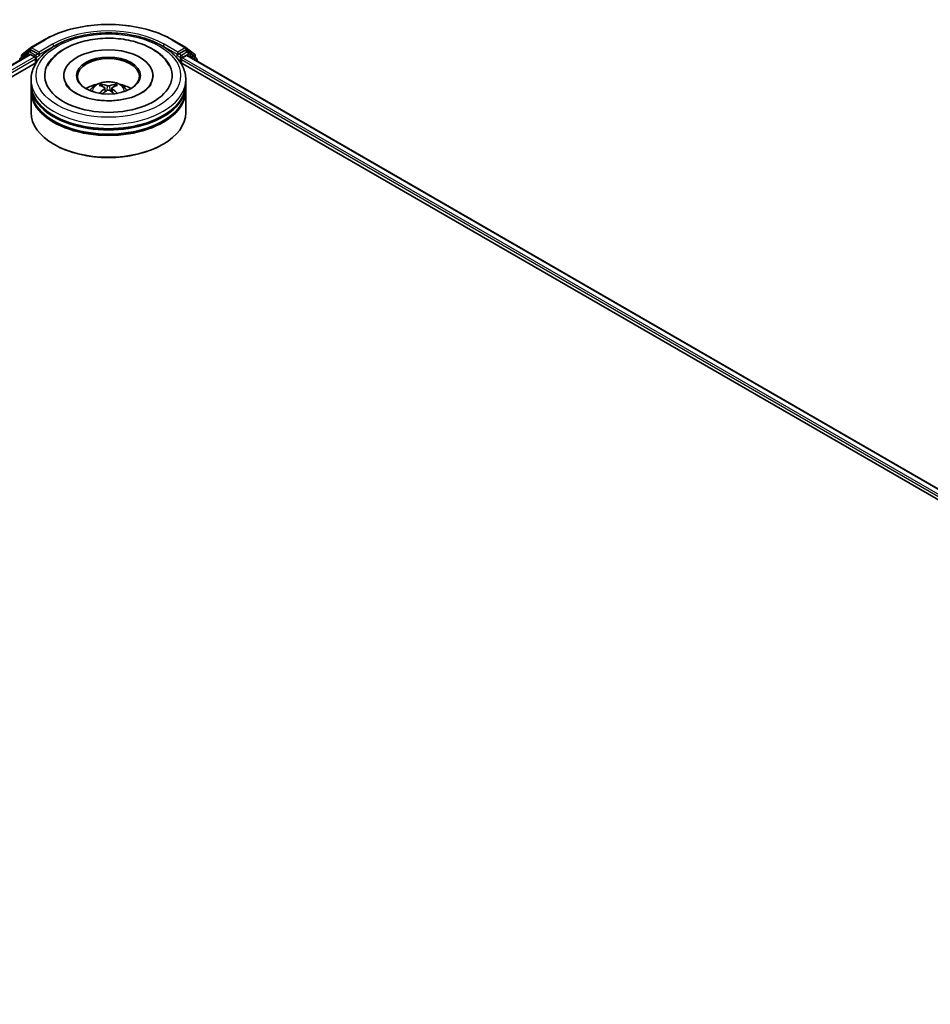
# Model space of a CAD drawing. Units: millimetres. Extents: x 36 to 11240, y 20 to 2128.
# Drawn here: x 397 to 460, y 421 to 489 of the extents above; entities that cross this region are included whole.
import ezdxf

# ---------------------------------------------------------------- set-up
doc = ezdxf.new("R2010")
doc.units = ezdxf.units.MM
doc.header["$LTSCALE"] = 2.5
doc.layers.add('Visible (ISO)', color=7, linetype='Continuous', lineweight=35)
doc.layers.add('Visible Narrow (ISO)', color=7, linetype='Continuous', lineweight=25)

msp = doc.modelspace()

# ---------------------------------------------------------------- linework, layer by layer
at = {"layer": 'Visible (ISO)'}
for p, q in [((397.6219, 487.5021), (398.5563, 488.0415)), ((407.4313, 488.0415), (408.3657, 487.5021)), ((283.9323, 421.4259), (397.5461, 487.0209)), ((397.4568, 487.2009), (396.8907, 486.7434)), ((396.9772, 486.8133), (396.9772, 486.9315)), ((397.017, 487.0149), (397.6081, 487.4926)), ((397.4706, 487.2103), (397.6473, 487.3124)), ((397.5997, 487.0156), (397.8672, 486.8611)), ((398.1198, 487.0653), (397.7009, 487.3071)), ((398.1955, 487.0215), (398.1955, 487.1965)), ((398.2144, 486.9744), (398.2177, 486.9725)), ((407.7698, 486.9725), (407.7731, 486.9744)), ((407.792, 487.1965), (407.792, 487.0215)), ((408.2866, 487.3071), (407.8677, 487.0653)), ((408.1203, 486.8028), (408.3997, 486.9641)), ((408.517, 487.2103), (408.3402, 487.3124)), ((408.3794, 487.4926), (408.9705, 487.0149)), ((408.4354, 486.9677), (522.0061, 421.3976)), ((409.0968, 486.7434), (408.5307, 487.2009)), ((409.0103, 486.9315), (409.0103, 486.8133)), ((289.7654, 423.982), (398.011, 486.4776)), ((397.943, 486.7299), (397.943, 486.4383)), ((407.9765, 486.4776), (516.2221, 423.982)), ((408.0445, 486.4383), (408.0445, 486.6716)), ((409.1366, 486.5628), (409.1366, 486.66)), ((399.9045, 485.5635), (399.9045, 485.4935)), ((406.083, 485.5635), (406.083, 485.4935)), ((397.6366, 484.9803), (397.6366, 485.2719)), ((397.6366, 484.6012), (397.6366, 484.8928)), ((408.3509, 484.9803), (408.3509, 485.2719)), ((408.3509, 484.6012), (408.3509, 484.8928)), ((397.6366, 482.9974), (397.6366, 484.5137)), ((402.7482, 484.7114), (402.7761, 484.4522)), ((403.2393, 484.7114), (403.2114, 484.4522)), ((408.3509, 482.9974), (408.3509, 484.5137)), ((399.2562, 480.7812), (399.2057, 480.8103)), ((406.7313, 480.7812), (406.7818, 480.8103))]:
    msp.add_line(p, q, dxfattribs=at)
for centre, start, end in [((397.0844, 486.9315), 128.948276, 180), ((397.5241, 487.1176), 120, 128.948276), ((397.6754, 487.4093), 120, 128.948276), ((408.3121, 487.4093), 51.051724, 60), ((408.4634, 487.1176), 51.051724, 60), ((408.9031, 486.9315), 0, 51.051724), ((396.9581, 486.66), 128.948276, 180), ((409.0294, 486.66), 0, 51.051724)]:
    msp.add_arc(centre, 0.1071, start, end, dxfattribs=at)
for centre, major_axis, ratio, start_param, end_param in [((397.5997, 486.9281), (-0.0536, 0.0928), 0.5773503, 5.4977871, 6.2831853), ((397.7009, 487.2196), (-0.0536, 0.0928), 0.5773503, 5.4977871, 6.2831853), ((397.8672, 486.7737), (0.0536, -0.0928), 0.5773503, 0.7853982, 2.3561945), ((398.2713, 487.0653), (-0.0536, -0.0928), 0.5773503, 5.4977871, 7.0685835), ((402.9938, 485.5635), (4.4107, 0), 0.5773503, 2.2877064, 7.1370716), ((402.9938, 485.5635), (3.0893, 0), 0.5773503, 5.4710656, 10.2368977), ((402.9938, 485.5052), (-2.1429, 0), 0.5773503, 2.3727253, 7.0520527), ((407.7162, 487.0653), (0.0536, -0.0928), 0.5773503, 5.4977871, 7.0685835), ((408.2866, 487.2196), (0.0536, 0.0928), 0.5773503, 0, 0.7853982), ((408.3997, 486.9058), (0.0357, 0.0619), 0.5773503, 0, 0.7853982), ((408.1203, 486.7153), (0.0536, 0.0928), 0.5773503, 0.7853982, 2.3561945), ((402.9938, 484.8928), (5.3571, 0), 0.5773503, 3.12745, 6.2973279), ((402.9938, 484.9803), (-5.3571, 0), 0.5773503, 0, 3.1415927), ((402.9938, 483.8139), (-2.1429, 0), 0.5773503, 5.0762837, 5.5305884), ((403.0308, 482.8453), (1.219, -1.975), 0.4946241, 2.4477608, 2.6867451), ((402.9603, 482.8046), (-1.0919, 2.048), 0.654173, 5.6260122, 5.8649965), ((403.0272, 482.8046), (-1.0919, -2.048), 0.654173, 3.5597815, 3.7987657), ((402.9567, 482.8453), (1.219, 1.975), 0.4946241, 0.4548476, 0.6938319), ((402.9938, 483.8139), (-2.1429, 0), 0.5773503, 3.8941895, 4.3484943), ((402.9938, 484.5137), (5.3571, 0), 0.5773503, 3.12745, 6.2973279), ((402.9938, 484.6012), (-5.3571, 0), 0.5773503, 0, 3.1415927), ((403.0308, 482.8067), (-0.9074, -2.1361), 0.5952629, 3.9628231, 4.1931334), ((402.9603, 482.8474), (1.3882, 1.8599), 0.5535342, 0.9593188, 1.1511249), ((403.0272, 482.8474), (1.3882, -1.8599), 0.5535342, 1.9904677, 2.1822739), ((402.9567, 482.8067), (-0.9074, 2.1361), 0.5952629, 5.2316446, 5.4619549), ((402.9938, 484.8928), (-5.2857, 0), 0.5773503, 0.478284, 2.6633086), ((402.9938, 482.9974), (5.3571, 0), 0.5773503, 3.1415927, 6.2831853), ((402.9938, 484.5137), (-5.2857, 0), 0.5773503, 0.478284, 2.6633086), ((402.9938, 482.939), (5.2857, 0), 0.5773503, 3.9269908, 5.4977871)]:
    msp.add_ellipse(centre, major_axis=major_axis, ratio=ratio, start_param=start_param, end_param=end_param, dxfattribs=at)
msp.add_ellipse((402.9938, 485.5635), major_axis=(2.2143, 0), ratio=0.5773503, dxfattribs=at)
for points, knots in [([(398.5563, 488.0415), (399.0238, 488.3115), (399.5632, 488.5375), (400.7345, 488.8821), (401.3663, 489.0006), (402.6619, 489.119), (403.3256, 489.119), (404.6212, 489.0006), (405.253, 488.8821), (406.4243, 488.5375), (406.9638, 488.3115), (407.4313, 488.0415)], [1.5707963, 1.5707963, 1.5707963, 1.5707963, 1.8849556, 1.8849556, 2.1991149, 2.1991149, 2.5132741, 2.5132741, 2.8274334, 2.8274334, 3.1415927, 3.1415927, 3.1415927, 3.1415927]), ([(397.6366, 485.2719), (397.6366, 485.6033), (397.7196, 485.9335), (398.0404, 486.569), (398.287, 486.8716), (398.9296, 487.4296), (399.3366, 487.68), (400.2609, 488.0914), (400.7796, 488.2511), (401.8709, 488.4637), (402.4429, 488.5171), (403.5849, 488.5144), (404.1548, 488.4587), (405.2393, 488.2423), (405.7536, 488.0816), (406.6776, 487.6658), (407.0868, 487.4103), (407.7491, 486.8232), (408.0049, 486.4917), (408.2864, 485.8566), (408.3509, 485.5646), (408.3509, 485.2719)], [5.4977871, 5.4977871, 5.4977871, 5.4977871, 5.7813922, 5.7813922, 6.0845916, 6.0845916, 6.4118539, 6.4118539, 6.7431319, 6.7431319, 7.0726004, 7.0726004, 7.4012185, 7.4012185, 7.7307232, 7.7307232, 8.0620184, 8.0620184, 8.3888941, 8.3888941, 8.6393798, 8.6393798, 8.6393798, 8.6393798]), ([(398.7732, 486.2332), (398.8856, 486.4469), (399.0318, 486.6432), (399.4614, 487.0887), (399.7764, 487.3148), (400.5107, 487.7024), (400.937, 487.8576), (401.8385, 488.0738), (402.3134, 488.135), (403.2661, 488.1617), (403.7436, 488.128), (404.6629, 487.9674), (405.1044, 487.8404), (405.9133, 487.4945), (406.2805, 487.2749), (406.845, 486.7836), (407.0609, 486.525), (407.2143, 486.2332)], [2.6509041, 2.6509041, 2.6509041, 2.6509041, 2.8640704, 2.8640704, 3.1863273, 3.1863273, 3.5333994, 3.5333994, 3.8784321, 3.8784321, 4.2206826, 4.2206826, 4.5645366, 4.5645366, 4.9121077, 4.9121077, 5.2030776, 5.2030776, 5.2030776, 5.2030776]), ([(398.1198, 487.0653), (398.1294, 487.0597), (398.1395, 487.0516), (398.1588, 487.0321), (398.168, 487.0209), (398.1812, 487.0053), (398.1861, 486.9995), (398.1958, 486.9891), (398.2006, 486.9844), (398.2082, 486.9784), (398.2113, 486.9762), (398.2144, 486.9744)], [0.185147228, 0.185147228, 0.185147228, 0.185147228, 0.196528423, 0.196528423, 0.207909617, 0.207909617, 0.213859594, 0.213859594, 0.21980957, 0.21980957, 0.223874943, 0.223874943, 0.223874943, 0.223874943]), ([(407.7731, 486.9744), (407.7762, 486.9762), (407.7793, 486.9784), (407.7869, 486.9844), (407.7917, 486.9891), (407.8015, 486.9995), (407.8063, 487.0053), (407.8195, 487.0209), (407.8287, 487.0321), (407.848, 487.0516), (407.8582, 487.0597), (407.8677, 487.0653)], [0.022988029, 0.022988029, 0.022988029, 0.022988029, 0.027053401, 0.027053401, 0.033003378, 0.033003378, 0.038953354, 0.038953354, 0.050334548, 0.050334548, 0.061715743, 0.061715743, 0.061715743, 0.061715743]), ([(405.2883, 484.3596), (405.0896, 484.2449), (404.8519, 484.1406), (404.3161, 483.9701), (404.0167, 483.9047), (403.3871, 483.8253), (403.0566, 483.8122), (402.4038, 483.842), (402.0817, 483.8851), (401.4855, 484.0202), (401.211, 484.1117), (400.7414, 484.3245), (400.5448, 484.4451), (400.2415, 484.6898), (400.1347, 484.8132), (400.0563, 484.9413), (400.0466, 484.9585), (400.0377, 484.9754)], [0, 0, 0, 0, 0.2816664, 0.2816664, 0.5702919, 0.5702919, 0.8642759, 0.8642759, 1.1593291, 1.1593291, 1.4508445, 1.4508445, 1.7352514, 1.7352514, 2.0167553, 2.0167553, 2.0614849, 2.0614849, 2.0614849, 2.0614849]), ([(401.7156, 484.5196), (401.7554, 484.5883), (401.8023, 484.6492), (401.9385, 484.7933), (402.0346, 484.8639), (402.2626, 484.9926), (402.3981, 485.0428), (402.6849, 485.1126), (402.8368, 485.1301), (403.139, 485.1308), (403.2893, 485.1145), (403.5821, 485.0459), (403.7247, 484.9936), (403.9847, 484.8451), (404.1045, 484.751), (404.2275, 484.5905), (404.2507, 484.5561), (404.2719, 484.5196)], [1.1080064, 1.1080064, 1.1080064, 1.1080064, 1.2848512, 1.2848512, 1.5822086, 1.5822086, 1.9574686, 1.9574686, 2.3518935, 2.3518935, 2.7417298, 2.7417298, 3.1359976, 3.1359976, 3.5103035, 3.5103035, 3.6043826, 3.6043826, 3.6043826, 3.6043826]), ([(402.5066, 484.9662), (402.5103, 484.9657), (402.5146, 484.9644), (402.5225, 484.9603), (402.5273, 484.9566), (402.5347, 484.949), (402.5385, 484.9438), (402.5433, 484.935), (402.5453, 484.9303), (402.5466, 484.9259)], [0.014560073, 0.014560073, 0.014560073, 0.014560073, 0.018722682, 0.018722682, 0.023429831, 0.023429831, 0.028069056, 0.028069056, 0.031810177, 0.031810177, 0.031810177, 0.031810177]), ([(403.0732, 484.8624), (403.0622, 484.858), (403.0484, 484.8542), (403.0186, 484.8495), (403.0026, 484.8486), (402.9728, 484.8493), (402.9571, 484.8509), (402.9324, 484.8561), (402.9227, 484.8591), (402.9143, 484.8624)], [-0.203600878, -0.203600878, -0.203600878, -0.203600878, -0.191101099, -0.191101099, -0.178601321, -0.178601321, -0.166077206, -0.166077206, -0.156924272, -0.156924272, -0.156924272, -0.156924272]), ([(403.4409, 484.9259), (403.4422, 484.9303), (403.4442, 484.935), (403.449, 484.9438), (403.4529, 484.949), (403.4602, 484.9566), (403.4651, 484.9603), (403.4729, 484.9644), (403.4772, 484.9657), (403.4809, 484.9662)], [0.042728556, 0.042728556, 0.042728556, 0.042728556, 0.046469677, 0.046469677, 0.051108902, 0.051108902, 0.055816051, 0.055816051, 0.05997866, 0.05997866, 0.05997866, 0.05997866]), ([(405.9499, 484.9754), (405.8864, 484.8548), (405.7752, 484.7156), (405.5161, 484.5033), (405.4094, 484.4295), (405.2883, 484.3596)], [5.79249672, 5.79249672, 5.79249672, 5.79249672, 6.11138992, 6.11138992, 6.28318531, 6.28318531, 6.28318531, 6.28318531]), ([(402.3834, 484.3346), (402.3847, 484.3349), (402.3859, 484.3352), (402.3905, 484.3357), (402.3945, 484.3349), (402.3979, 484.333), (402.3985, 484.3326), (402.399, 484.3321)], [0.0219671693, 0.0219671693, 0.0219671693, 0.0219671693, 0.0234298311, 0.0234298311, 0.0280690561, 0.0280690561, 0.028985175, 0.028985175, 0.028985175, 0.028985175]), ([(402.7183, 484.7492), (402.7281, 484.7441), (402.7365, 484.7372), (402.7469, 484.7214), (402.7491, 484.7124), (402.7476, 484.695), (402.7438, 484.6855), (402.7322, 484.6697), (402.7257, 484.6632), (402.7183, 484.6574)], [-0.203600863, -0.203600863, -0.203600863, -0.203600863, -0.191101084, -0.191101084, -0.178601305, -0.178601305, -0.166077191, -0.166077191, -0.156924256, -0.156924256, -0.156924256, -0.156924256]), ([(402.9143, 484.5443), (402.9253, 484.5512), (402.9391, 484.5571), (402.9689, 484.5645), (402.9849, 484.566), (403.0147, 484.565), (403.0304, 484.5623), (403.0552, 484.5541), (403.0649, 484.5495), (403.0732, 484.5443)], [-0.203600878, -0.203600878, -0.203600878, -0.203600878, -0.191101099, -0.191101099, -0.178601321, -0.178601321, -0.166077206, -0.166077206, -0.156924272, -0.156924272, -0.156924272, -0.156924272]), ([(403.2692, 484.6574), (403.2594, 484.6651), (403.2511, 484.6741), (403.2406, 484.6927), (403.2385, 484.7022), (403.2399, 484.7192), (403.2437, 484.7278), (403.2553, 484.7406), (403.2618, 484.7453), (403.2692, 484.7492)], [-0.203600863, -0.203600863, -0.203600863, -0.203600863, -0.191101084, -0.191101084, -0.178601305, -0.178601305, -0.166077191, -0.166077191, -0.156924256, -0.156924256, -0.156924256, -0.156924256]), ([(403.5885, 484.3321), (403.589, 484.3326), (403.5896, 484.333), (403.593, 484.3349), (403.597, 484.3357), (403.6016, 484.3352), (403.6028, 484.3349), (403.6041, 484.3346)], [0.0455535579, 0.0455535579, 0.0455535579, 0.0455535579, 0.0464696768, 0.0464696768, 0.0511089018, 0.0511089018, 0.0525715636, 0.0525715636, 0.0525715636, 0.0525715636])]:
    msp.add_open_spline(points, degree=3, knots=knots, dxfattribs=at)
for points, weights in [([(402.5793, 484.8145), (402.5636, 484.8681), (402.5466, 484.9259)], [1.08273581125, 1.07755563389, 1.07090462461]), ([(403.4409, 484.9259), (403.424, 484.8681), (403.4083, 484.8145)], [1.07090461894, 1.07755562758, 1.08273580442])]:
    msp.add_rational_spline(points, weights, degree=2, dxfattribs=at)
for points in [[(402.3992, 484.332), (402.3991, 484.3321), (402.3991, 484.3321), (402.399, 484.3322)], [(403.5885, 484.3322), (403.5884, 484.3321), (403.5884, 484.3321), (403.5883, 484.332)]]:
    msp.add_open_spline(points, degree=3, dxfattribs=at)
at = {"layer": 'Visible Narrow (ISO)'}
for p, q in [((397.6754, 487.4968), (398.6098, 488.0362)), ((399.1299, 487.736), (398.1955, 487.1965)), ((398.1955, 487.0215), (399.2057, 487.6047)), ((399.2057, 487.6047), (399.2057, 487.5789)), ((406.7818, 487.6047), (407.792, 487.0215)), ((406.7818, 487.6047), (406.7818, 487.5789)), ((407.792, 487.1965), (406.8576, 487.736)), ((407.3777, 488.0362), (408.3121, 487.4968)), ((283.9636, 421.4078), (397.5997, 487.0156)), ((284.2269, 421.2508), (397.8672, 486.8611)), ((396.975, 486.6912), (397.4484, 487.0738)), ((397.0086, 486.8878), (397.5997, 487.3655)), ((397.0086, 486.8386), (397.0086, 486.8878)), ((397.4484, 487.0738), (397.543, 487.0192)), ((397.5241, 487.205), (397.7009, 487.3071)), ((397.943, 486.9632), (397.5241, 487.205)), ((397.5997, 487.3655), (397.7009, 487.3071)), ((398.1955, 487.1965), (397.6754, 487.4968)), ((398.1198, 487.0653), (397.943, 486.9632)), ((398.0188, 486.832), (398.2713, 486.9778)), ((398.0188, 486.4895), (398.0188, 486.832)), ((407.7162, 486.9778), (407.9688, 486.832)), ((408.3121, 487.4968), (407.792, 487.1965)), ((408.0445, 486.9632), (407.8677, 487.0653)), ((407.9688, 486.832), (407.9688, 486.4895)), ((408.4634, 487.205), (408.0445, 486.9632)), ((408.1203, 486.832), (408.5391, 487.0738)), ((408.1203, 486.8028), (408.1203, 486.832)), ((408.2866, 487.3071), (408.3878, 487.3655)), ((408.2866, 487.3071), (408.4634, 487.205)), ((408.3878, 487.3655), (408.9789, 486.8878)), ((408.3997, 486.9641), (521.9852, 421.3855)), ((408.5391, 487.0738), (409.1052, 486.6163)), ((408.9789, 486.8878), (408.9789, 486.8386)), ((288.7965, 423.7142), (397.943, 486.7299)), ((408.0445, 486.6716), (516.9527, 423.7934)), ((408.1203, 486.8028), (518.0095, 423.3582)), ((409.1052, 486.6163), (409.1052, 486.581)), ((402.9143, 484.8624), (402.8914, 484.5299)), ((403.0732, 484.8624), (403.0961, 484.5299)), ((402.7183, 484.6574), (402.7362, 484.4236)), ((403.2692, 484.6574), (403.2513, 484.4236))]:
    msp.add_line(p, q, dxfattribs=at)
for centre, major_axis, ratio, start_param, end_param in [((402.9938, 485.5052), (6.1998, 0), 0.5773503, 0.7853982, 2.3561945), ((402.9938, 485.5052), (-5.4643, 0), 0.5773503, 3.9269908, 5.4977871), ((402.9938, 485.4177), (5.3571, 0), 0.5773503, 1.9058912, 2.3561945), ((402.9938, 485.4177), (5.3571, 0), 0.5773503, 0.7853982, 1.2357014), ((398.6098, 487.9488), (-0.0536, 0.0928), 0.5773503, 5.4977871, 6.2831853), ((399.1299, 487.6485), (-0.0536, 0.0928), 0.5773503, 3.9269908, 5.4977871), ((406.8576, 487.6485), (0.0536, 0.0928), 0.5773503, 0.7853982, 2.3561945), ((407.3777, 487.9488), (0.0536, 0.0928), 0.5773503, 0, 0.7853982), ((397.0844, 486.9315), (-0.1071, 0), 0.5773503, 0, 0.7853982), ((397.0844, 486.9315), (-0.0674, 0.0833), 0.8131434, 0, 1.4434523), ((397.5241, 487.1176), (-0.0674, 0.0833), 0.8131434, 0, 1.4434523), ((397.5241, 487.1176), (-0.0536, -0.0928), 0.5773503, 3.9269908, 5.4977871), ((397.5241, 487.1176), (-0.0536, 0.0928), 0.5773503, 5.4977871, 6.2831853), ((397.6754, 487.4093), (-0.0674, 0.0833), 0.8131434, 0, 1.4434523), ((397.6754, 487.4093), (-0.0536, -0.0928), 0.5773503, 3.9269908, 5.4977871), ((397.6754, 487.4093), (-0.0536, 0.0928), 0.5773503, 5.4977871, 6.2831853), ((397.943, 486.8757), (-0.0536, -0.0928), 0.5773503, 3.9269908, 5.204008), ((397.943, 486.8757), (0.1071, 0), 0.5773503, 4.4332722, 5.4977871), ((397.943, 486.8757), (-0.0536, 0.0928), 0.5773503, 3.9269908, 5.4977871), ((408.0445, 486.8757), (-0.0536, -0.0928), 0.5773503, 3.9269908, 5.4977871), ((408.0445, 486.8757), (0.1071, 0), 0.5773503, 3.9269908, 5.4977871), ((408.0445, 486.8757), (-0.0536, 0.0928), 0.5773503, 3.9269908, 5.4977871), ((408.3121, 487.4093), (0.0536, 0.0928), 0.5773503, 0, 0.7853982), ((408.3121, 487.4093), (-0.0536, 0.0928), 0.5773503, 3.9269908, 5.4977871), ((408.3121, 487.4093), (0.0674, 0.0833), 0.8131434, 4.839733, 6.2831853), ((408.4634, 487.1176), (0.0536, 0.0928), 0.5773503, 0, 0.7853982), ((408.4634, 487.1176), (-0.0536, 0.0928), 0.5773503, 3.9269908, 5.4977871), ((408.4634, 487.1176), (0.0674, 0.0833), 0.8131434, 4.839733, 6.2831853), ((408.9031, 486.9315), (0.0674, 0.0833), 0.8131434, 4.839733, 6.2831853), ((408.9031, 486.9315), (0.1071, 0), 0.5773503, 5.4977871, 6.2831853), ((396.9581, 486.66), (-0.1071, 0), 0.5773503, 0, 0.5382514), ((396.9581, 486.66), (-0.0674, 0.0833), 0.8131434, 0, 1.2688679), ((409.0294, 486.66), (0.0674, 0.0833), 0.8131434, 4.839733, 6.2831853), ((409.0294, 486.66), (0.1071, 0), 0.5773503, 5.4977871, 6.2831853), ((402.9938, 485.2719), (-5.3571, 0), 0.5773503, 0, 3.1415927), ((402.9938, 484.4933), (-1.096, 0), 0.5773503, 3.0761472, 6.3486308), ((402.9938, 484.6031), (-0.7955, 0), 0.5773503, 5.3714845, 5.6240898), ((402.9938, 484.5852), (0.7404, 0), 0.5773503, 2.2191702, 2.4253628), ((402.9938, 484.5852), (0.7404, 0), 0.5773503, 0.7162298, 0.9224224), ((402.9938, 484.6031), (-0.7955, 0), 0.5773503, 3.8006881, 4.0532935)]:
    msp.add_ellipse(centre, major_axis=major_axis, ratio=ratio, start_param=start_param, end_param=end_param, dxfattribs=at)
msp.add_ellipse((402.9938, 485.5635), major_axis=(-5, 0), ratio=0.5773503, dxfattribs=at)

doc.saveas('drawing.dxf')
